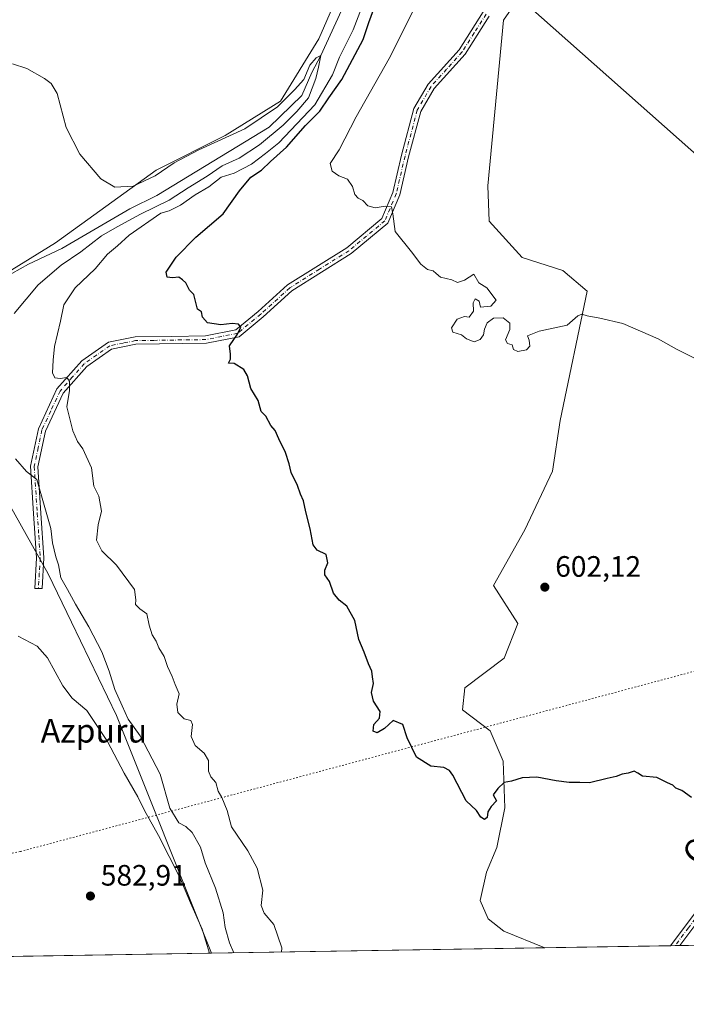
# Model space of a CAD drawing. Units: metres. Extents: x 610971 to 614428, y 4722381 to 4724750.
# Drawn here: x 612008 to 612235, y 4722381 to 4722715 of the extents above; entities that cross this region are included whole.
import ezdxf
from ezdxf.enums import TextEntityAlignment as Align

# ---------------------------------------------------------------- set-up
doc = ezdxf.new("R2010")
doc.units = ezdxf.units.M
doc.header["$MEASUREMENT"] = 0
doc.linetypes.add('DGN Style 4', pattern=[2.6384748266838614, 1.318413404963828, -0.6592067024819142, 0.001648016756204785, -0.6592067024819142])
doc.linetypes.add('DGN Style 5', pattern=[1.1536117293433497, 0.4944050268614355, -0.6592067024819142])
for name, color, linetype, lineweight in [('Arbolado forestal CxS', 92, 'Continuous', 0), ('Camino Cxs', 7, 'Continuous', 0), ('Camino eje', 30, 'DGN Style 4', 13), ('Comarca CxS', 21, 'Continuous', 0), ('Comunidad Autónoma CxS', 142, 'Continuous', 0), ('Corriente natural lineal', 142, 'Continuous', 13), ('Cultivos herbáceos CxS', 92, 'Continuous', 0), ('Curva de nivel maestra', 30, 'Continuous', 30), ('Curva de nivel normal', 30, 'Continuous', 0), ('Municipio CxS', 4, 'Continuous', 0), ('Provincia CxS', 1, 'Continuous', 0), ('Punto de cota en terreno', 7, 'Continuous', 0), ('Roquedo CxS', 135, 'Continuous', 0), ('Rótulo de punto de cota en terreno', 7, 'Continuous', 0), ('Tendido', 6, 'Continuous', 0), ('Texto cartográfico', 7, 'Continuous', 0), ('Vía pecuaria eje', 92, 'DGN Style 5', 0)]:
    doc.layers.add(name, color=color, linetype=linetype, lineweight=lineweight)
doc.styles.add('Style-Arial', font='txt')

# ---------------------------------------------------------------- blocks, each defined once
blk = doc.blocks.new('*U19')
at = {"layer": 'Arbolado forestal CxS', "color": 92, "linetype": 'Continuous', "lineweight": 0}
for points in [[(611990.7377000004, 4722621.1503, 587.6055000000051), (612020.5516999997, 4722639.428099999, 587.8282999999938), (612054.6042999999, 4722664.0965, 590.6303999999947), (612078.0883, 4722675.8433, 590.6803000000073), (612096.8766999999, 4722687.5897, 591.3454000000056), (612109.7927000001, 4722708.7347, 592.363599999997), (612118.0119000003, 4722727.5305, 592.6578000000009)], [(612190.7599, 4722741.512700001, 608.1517000000022), (612172.4367000004, 4722715.043099999, 607.9496999999974), (612167.1497, 4722658.856100001, 606.7991000000038), (612167.5899, 4722646.8135, 606.5941000000021), (612178.8517000005, 4722634.531500001, 606.0861000000004), (612192.6244999999, 4722630.113299999, 606.3178999999947), (612200.8444999997, 4722623.065300001, 606.1472000000067), (612191.6879000004, 4722579.149700001, 604.4560999999958), (612189.1365, 4722561.920700001, 603.9618000000046), (612179.7072999999, 4722542.010700001, 603.198000000004), (612169.1391000003, 4722523.215100001, 602.7957000000024), (612177.3586999997, 4722510.293299999, 602.6803999999975), (612172.6618999997, 4722498.5461, 601.7627000000066), (612159.3777000001, 4722488.4805, 601.569399999993), (612158.5714999996, 4722480.926700001, 601.218200000003), (612167.9643000001, 4722473.877699999, 600.9302000000025), (612172.3733000001, 4722463.568499999, 600.6619000000064), (612172.9521000005, 4722447.7235, 600.2005999999965), (612170.2620999999, 4722434.296700001, 599.9100000000036), (612166.7506999997, 4722425.9177, 599.5466000000015), (612164.5576999999, 4722416.317700001, 599.2001000000018), (612167.3296999997, 4722410.071900001, 599.1852999999974), (612172.5734999999, 4722405.8211, 599.0418999999965), (612186.4870999996, 4722400.228399999, 598.8484000000026), (612073.4604000002, 4722398.388599999, 585.2537000000011), (612041.2269000001, 4722479.010500001, 588.523000000001), (612025.9634999996, 4722510.728499999, 587.8368000000046), (612018.0285, 4722527.1077, 587.3656000000046), (612003.0588999996, 4722553.8507, 587.0883999999933)]]:
    blk.add_polyline3d(points, dxfattribs=at)
blk = doc.blocks.new('*U26')
at = {"layer": 'Cultivos herbáceos CxS', "color": 92, "linetype": 'Continuous', "lineweight": 0}
for points in [[(612118.0119000003, 4722727.5305, 592.6578000000009), (612109.7927000001, 4722708.7347, 592.363599999997), (612096.8766999999, 4722687.5897, 591.3454000000056), (612078.0883, 4722675.8433, 590.6803000000073), (612054.6042999999, 4722664.0965, 590.6303999999947), (612020.5516999997, 4722639.428099999, 587.8282999999938), (611990.7377000004, 4722621.1503, 587.6055000000051)], [(612003.0588999996, 4722553.8507, 587.0883999999933), (612018.0285, 4722527.1077, 587.3656000000046), (612025.9634999996, 4722510.728499999, 587.8368000000046), (612041.2269000001, 4722479.010500001, 588.523000000001), (612073.4604000002, 4722398.388599999, 585.2537000000011), (611992.6672999999, 4722397.0735, 582.3227999999945)]]:
    blk.add_polyline3d(points, dxfattribs=at)
blk = doc.blocks.new('5PATER')
at = {"layer": 'Roquedo CxS', "linetype": 'Continuous', "lineweight": 0}
h = blk.add_hatch(color=51, dxfattribs=at)
edge = h.paths.add_edge_path()
edge.add_ellipse((0, 0), major_axis=(-0.1095731443231308, -0.1110710700762829), ratio=0.9994222409660322, start_angle=0, end_angle=360)

msp = doc.modelspace()

# ---------------------------------------------------------------- linework, layer by layer
at = {"layer": 'Arbolado forestal CxS', "color": 92, "linetype": 'Continuous', "lineweight": 0, "extrusion": (-0.1193874130851002, -0.001943336951315616, 0.9928458435418569), "elevation": -81670.01173822903, "flags": 128}
msp.add_lwpolyline([(-4711811.142318598, 684106.9639757536), (-4711811.142318598, 683993.1077578126)], dxfattribs=at)
at = {"layer": 'Arbolado forestal CxS', "color": 92, "linetype": 'Continuous', "lineweight": 0}
for points in [[(612131.9030999999, 4722777.3025, 595.5656000000017), (612129.5015000004, 4722766.642899999, 594.377800000002), (612118.0119000003, 4722727.5305, 592.6578000000009), (612109.7927000001, 4722708.7347, 592.363599999997), (612096.8766999999, 4722687.5897, 591.3454000000056), (612078.0883, 4722675.8433, 590.6803000000073), (612054.6042999999, 4722664.0965, 590.6303999999947), (612020.5516999997, 4722639.428099999, 587.8282999999938), (611990.7377000004, 4722621.1503, 587.6055000000051), (611993.5455, 4722597.1395, 587.7630000000064), (611999.0258999999, 4722577.186699999, 588.4953999999998), (612003.0588999996, 4722553.8507, 587.0883999999933), (612018.0285, 4722527.1077, 587.3656000000046), (612025.9634999996, 4722510.728499999, 587.8368000000046), (612041.2269000001, 4722479.010500001, 588.523000000001), (612073.4604000002, 4722398.388699999, 585.2537000000011)], [(612190.7599, 4722741.512700001, 608.1517000000022), (612172.4367000004, 4722715.043099999, 607.9496999999974), (612167.1497, 4722658.856100001, 606.7991000000038), (612167.5899, 4722646.8135, 606.5941000000021), (612178.8517000005, 4722634.531500001, 606.0861000000004), (612192.6244999999, 4722630.113299999, 606.3178999999947), (612200.8444999997, 4722623.065300001, 606.1472000000067), (612191.6879000004, 4722579.149700001, 604.4560999999958), (612189.1365, 4722561.920700001, 603.9618000000046), (612179.7072999999, 4722542.010700001, 603.198000000004), (612169.1391000003, 4722523.215100001, 602.7957000000024), (612177.3586999997, 4722510.293299999, 602.6803999999975), (612172.6618999997, 4722498.5461, 601.7627000000066), (612159.3777000001, 4722488.4805, 601.569399999993), (612158.5714999996, 4722480.926700001, 601.218200000003), (612167.9643000001, 4722473.877699999, 600.9302000000025), (612172.3733000001, 4722463.568499999, 600.6619000000064), (612172.9521000005, 4722447.7235, 600.2005999999965), (612170.2620999999, 4722434.296700001, 599.9100000000036), (612166.7506999997, 4722425.9177, 599.5466000000015), (612164.5576999999, 4722416.317700001, 599.2001000000018), (612167.3296999997, 4722410.071900001, 599.1852999999974), (612172.5734999999, 4722405.8211, 599.0418999999965), (612186.4868000001, 4722400.228499999, 598.8484000000026)]]:
    msp.add_polyline3d(points, dxfattribs=at)
at = {"layer": 'Camino Cxs', "color": 7, "linetype": 'Continuous', "lineweight": 0, "extrusion": (-0.004588054107084887, -7.470568611109175e-05, 0.9999894720338666), "elevation": -2563.05580158785, "flags": 128}
msp.add_lwpolyline([(612228.5757951195, 4722400.795402873), (612225.3944616175, 4722400.743602874)], dxfattribs=at)
at = {"layer": 'Camino Cxs', "color": 7, "linetype": 'Continuous', "lineweight": 0}
for points in [[(612167.6601, 4722716.390100001, 610.6062999999995), (612159.4700999996, 4722703.4901, 609.709600000002), (612148.9101, 4722691.8101, 609.4928000000073), (612144.4001000002, 4722684.030099999, 608.6659999999974), (612140.3000999996, 4722668.630100001, 608.0663999999961), (612137.2901, 4722655.7601, 606.6901999999973), (612133.2801000001, 4722646.170100001, 607.1704000000027), (612120.8000999996, 4722635.790100001, 605.4628999999986), (612100.7100999998, 4722623.170100001, 604.1594000000041), (612090.9501, 4722614.3201, 603.4618999999948), (612082.8201000001, 4722607.610099999, 602.5589000000036), (612071.6801000005, 4722605.380100001, 601.6814000000013), (612047.8000999996, 4722605.030099999, 601.6181999999973), (612039.4401000004, 4722603.380100001, 599.6184999999969), (612031.1101000002, 4722597.5101, 599.151199999993), (612023.1101000002, 4722588.4801, 596.1759000000021), (612017.0701000001, 4722575.550100001, 594.866200000004), (612014.5301000001, 4722563.4801, 595.0862999999954), (612015.5500999996, 4722547.7501, 593.8407000000007), (612016.5800999999, 4722532.5601, 590.1928000000044), (612015.9301000005, 4722522.120100001, 589.7951999999932), (612013.4301000005, 4722522.1601, 587.110799999995), (612014.0701000001, 4722532.550100001, 588.1616999999969), (612013.0601000005, 4722547.5801, 593.1900000000023), (612012.0201000003, 4722563.6601, 594.5385999999999), (612014.6801000005, 4722576.350099999, 595.101999999999), (612020.9901000002, 4722589.870100001, 596.4336999999941), (612029.4301000005, 4722599.390100001, 599.704700000002), (612038.4401000004, 4722605.7301, 599.9130000000005), (612047.5401, 4722607.520099999, 599.773199999996), (612059.9901000002, 4722607.710100001, 600.9857000000047), (612071.4101, 4722607.880100001, 601.2866000000067), (612081.7100999998, 4722609.940099999, 603.1131000000023), (612089.3101000005, 4722616.210100001, 603.1891999999935), (612099.1901000004, 4722625.170100001, 604.0599999999977), (612119.3201000001, 4722637.8201, 605.9533999999985), (612131.2100999998, 4722647.700099999, 607.811400000006), (612134.9001000002, 4722656.530099999, 607.6883999999991), (612137.8701, 4722669.2301, 608.2353000000003), (612142.0701000001, 4722685.0001, 607.8516999999993), (612146.8800999997, 4722693.290100001, 609.6496999999945), (612157.4700999996, 4722705.0101, 610.0638999999937), (612165.6101000002, 4722717.8201, 610.7121000000043)], [(612167.6601, 4722716.390100001, 610.6062999999995), (612159.4700999996, 4722703.4901, 609.709600000002), (612148.9101, 4722691.8101, 609.4928000000073), (612144.4001000002, 4722684.030099999, 608.6659999999974), (612140.3000999996, 4722668.630100001, 608.0663999999961), (612137.2901, 4722655.7601, 606.6901999999973), (612133.2801000001, 4722646.170100001, 607.1704000000027), (612120.8000999996, 4722635.790100001, 605.4628999999986), (612100.7100999998, 4722623.170100001, 604.1594000000041), (612090.9501, 4722614.3201, 603.4618999999948), (612082.8201000001, 4722607.610099999, 602.5589000000036), (612071.6801000005, 4722605.380100001, 601.6814000000013), (612047.8000999996, 4722605.030099999, 601.6181999999973), (612039.4401000004, 4722603.380100001, 599.6184999999969), (612031.1101000002, 4722597.5101, 599.151199999993), (612023.1101000002, 4722588.4801, 596.1759000000021), (612017.0701000001, 4722575.550100001, 594.866200000004), (612014.5301000001, 4722563.4801, 595.0862999999954), (612015.5500999996, 4722547.7501, 593.8407000000007), (612016.5800999999, 4722532.5601, 590.1928000000044), (612015.9301000005, 4722522.120100001, 589.7951999999932), (612013.4301000005, 4722522.1601, 587.110799999995), (612014.0701000001, 4722532.550100001, 588.1616999999969), (612013.0601000005, 4722547.5801, 593.1900000000023), (612012.0201000003, 4722563.6601, 594.5385999999999), (612014.6801000005, 4722576.350099999, 595.101999999999), (612020.9901000002, 4722589.870100001, 596.4336999999941), (612029.4301000005, 4722599.390100001, 599.704700000002), (612038.4401000004, 4722605.7301, 599.9130000000005), (612047.5401, 4722607.520099999, 599.773199999996), (612059.9901000002, 4722607.710100001, 600.9857000000047), (612071.4101, 4722607.880100001, 601.2866000000067), (612081.7100999998, 4722609.940099999, 603.1131000000023), (612089.3101000005, 4722616.210100001, 603.1891999999935), (612099.1901000004, 4722625.170100001, 604.0599999999977), (612119.3201000001, 4722637.8201, 605.9533999999985), (612131.2100999998, 4722647.700099999, 607.811400000006), (612134.9001000002, 4722656.530099999, 607.6883999999991), (612137.8701, 4722669.2301, 608.2353000000003), (612142.0701000001, 4722685.0001, 607.8516999999993), (612146.8800999997, 4722693.290100001, 609.6496999999945), (612157.4700999996, 4722705.0101, 610.0638999999937), (612165.6101000002, 4722717.8201, 610.7121000000043)], [(612229.0915000001, 4722400.921900001, 598.6809000000068), (612238.1901000004, 4722412.9901, 599.1465000000027), (612265.5701000001, 4722446.850099999, 600.5734999999986), (612298.0301000001, 4722486.350099999, 602.2204999999958), (612323.8300999999, 4722517.370100001, 603.7724000000017), (612346.0900999998, 4722545.5601, 605.2909000000072), (612369.1300999997, 4722574.290100001, 606.7703000000038), (612370.3201000001, 4722575.770099999, 606.8564999999944), (612386.4801000003, 4722596.6801, 608.0926999999938), (612390.1601, 4722601.4301, 608.516499999998)], [(612392.2873000001, 4722600.0921, 608.4985000000015), (612377.7100999998, 4722581.2301, 607.1591000000044), (612372.2801000001, 4722574.220100001, 606.8001999999979), (612348.0500999996, 4722544.0001, 605.2393000000011), (612325.7701000003, 4722515.800100001, 603.6967000000004), (612299.9501, 4722484.7601, 602.1603999999934), (612298.9001000002, 4722483.4801, 602.0941000000021), (612267.5000999998, 4722445.270099999, 600.5176999999967), (612240.1601, 4722411.450099999, 599.1380000000064), (612232.2728000004, 4722400.9737, 598.6955000000017)]]:
    msp.add_polyline3d(points, dxfattribs=at)
msp.add_polyline3d([(612392.2873000001, 4722600.0922, 608.4985000000015), (612377.7100999998, 4722581.2301, 607.1591000000044), (612372.2801000001, 4722574.220100001, 606.8001999999979), (612348.0500999996, 4722544.0001, 605.2393000000011), (612325.7701000003, 4722515.800100001, 603.6967000000004), (612299.9501, 4722484.7601, 602.1603999999934), (612298.9001000002, 4722483.4801, 602.0941000000021), (612267.5000999998, 4722445.270099999, 600.5176999999967), (612240.1601, 4722411.450099999, 599.1380000000064), (612232.2728000004, 4722400.9737, 598.6955000000017), (612229.0915000001, 4722400.921900001, 598.6809000000068), (612238.1901000004, 4722412.9901, 599.1465000000027), (612265.5701000001, 4722446.850099999, 600.5734999999986), (612298.0301000001, 4722486.350099999, 602.2204999999958), (612323.8300999999, 4722517.370100001, 603.7724000000017), (612346.0900999998, 4722545.5601, 605.2909000000072), (612369.1300999997, 4722574.290100001, 606.7703000000038), (612370.3201000001, 4722575.770099999, 606.8564999999944), (612386.4801000003, 4722596.6801, 608.0926999999938), (612390.1601, 4722601.4301, 608.516499999998)], close=True, dxfattribs=at)
at = {"layer": 'Camino eje', "color": 30, "linetype": 'DGN Style 4', "lineweight": 13}
for points in [[(612166.6350999996, 4722717.1051, 610.4425000000047), (612162.5651000004, 4722710.700099999, 609.8093999999984), (612158.4700999996, 4722704.2501, 609.7513999999937), (612153.1901000004, 4722698.4101, 608.866399999999), (612147.8951000003, 4722692.550100001, 609.3098999999929), (612143.2351000002, 4722684.515100001, 608.0433000000048), (612139.0850999998, 4722668.9301, 608.1453000000038), (612136.0950999996, 4722656.145099999, 607.1815999999963), (612132.2451, 4722646.9351, 607.0522999999957), (612126.0050999997, 4722641.745100001, 605.8390000000073), (612120.0601000005, 4722636.8051, 605.5095000000001), (612110.0151000004, 4722630.495100001, 605.0801999999967), (612099.9501, 4722624.170100001, 604.0002999999997), (612090.1300999997, 4722615.265100001, 603.1891999999935), (612082.2651000004, 4722608.7751, 602.7044000000024), (612071.5450999998, 4722606.630100001, 601.2584000000061), (612053.8951000003, 4722606.370100001, 600.474000000002), (612047.6700999998, 4722606.2751, 600.693299999999), (612043.4901000002, 4722605.450099999, 600.2655999999988), (612038.9401000004, 4722604.5551, 599.6591000000044), (612034.4351000005, 4722601.3851, 598.8680000000022), (612030.2701000003, 4722598.450099999, 599.2871000000014), (612026.2701000003, 4722593.9351, 597.7209000000003), (612022.0500999996, 4722589.175100001, 595.9869000000035), (612018.8951000003, 4722582.415100001, 595.358600000007), (612015.8750999998, 4722575.950099999, 594.9327000000048), (612014.6051000003, 4722569.915100001, 595.3638000000064), (612013.2751000002, 4722563.5701, 594.5078000000067), (612014.3051000005, 4722547.665100001, 593.5037000000011), (612014.8101000005, 4722540.1501, 591.3610999999946), (612015.3251, 4722532.5551, 589.1777000000002), (612015.0000999998, 4722527.335100001, 588.470100000006), (612014.6801000005, 4722522.140100001, 588.4553000000016)], [(612391.2193, 4722600.7641, 608.504700000005), (612389.3800999997, 4722598.390100001, 608.315300000002), (612382.0950999996, 4722588.9551, 607.5911999999954), (612376.6700999998, 4722581.9351, 607.1940000000031), (612373.9550999999, 4722578.4301, 607.0144), (612371.3000999996, 4722574.995100001, 606.8277999999991), (612370.7050999999, 4722574.255100001, 606.7851999999984), (612347.0701000001, 4722544.780099999, 605.2694999999949), (612335.9401000004, 4722530.6851, 604.5590999999986), (612324.8000999996, 4722516.585100001, 603.7305999999953), (612298.9901000002, 4722485.5551, 602.1861999999965), (612266.5351, 4722446.0601, 600.5369999999966), (612252.8651000002, 4722429.1501, 599.8540999999968), (612239.1750999996, 4722412.220100001, 599.1209999999992), (612235.2301000003, 4722406.9801, 598.9238000000041), (612230.6821, 4722400.947799999, 598.6883999999991)]]:
    msp.add_polyline3d(points, dxfattribs=at)
at = {"layer": 'Comarca CxS', "color": 21, "linetype": 'Continuous', "lineweight": 0, "flags": 128}
msp.add_lwpolyline([(612795.6373077314, 4722410.143943924), (611007.6700008379, 4722381.03998275), (610980.3157812915, 4724089.423246035)], dxfattribs=at)
at = {"layer": 'Comunidad Autónoma CxS', "color": 142, "linetype": 'Continuous', "lineweight": 0, "flags": 128}
msp.add_lwpolyline([(612795.6373077314, 4722410.143943924), (611007.6700008379, 4722381.03998275), (610980.3157812915, 4724089.423246035), (610970.6300008364, 4724694.339982725), (611883.9548632661, 4724709.219868301), (614347.1314004841, 4724749.349932138), (614385.1900008639, 4724749.969982726), (614423.3900008631, 4722436.639982751), (614082.2948920095, 4722431.087745434)], close=True, dxfattribs=at)
at = {"layer": 'Corriente natural lineal', "color": 142, "linetype": 'Continuous', "lineweight": 13}
msp.add_polyline3d([(612126.5105999997, 4722737.859300001, 592.5393999999942), (612110.5599999996, 4722703.01, 591.7317000000039), (612107.4561000001, 4722697.253500001, 591.5286999999954), (612104.1116000004, 4722689.4495, 591.0225999999967), (612092.9630000005, 4722678.672499999, 590.3798999999999), (612054.9168999996, 4722655.5385, 588.976999999999), (612045.7100999998, 4722650.970100001, 588.4551999999967), (612022.6700999998, 4722637.5101, 586.9867999999988), (612011.3901000004, 4722632.190099999, 587.2345999999961), (612005.7200999996, 4722629.0101, 586.7932000000001)], dxfattribs=at)
at = {"layer": 'Cultivos herbáceos CxS', "color": 92, "linetype": 'Continuous', "lineweight": 0, "extrusion": (0.003055198603643108, 4.973148867863184e-05, 0.999995331633239), "elevation": 2704.048898402805, "flags": 128}
msp.add_lwpolyline([(612224.4049441336, 4722400.793163394), (612181.8003451865, 4722400.099663391)], dxfattribs=at)
at = {"layer": 'Cultivos herbáceos CxS', "color": 92, "linetype": 'Continuous', "lineweight": 0, "extrusion": (-0.001634167821158619, -2.660942039453123e-05, 0.9999986643928436), "elevation": -527.428031558484, "flags": 128}
msp.add_lwpolyline([(612230.843027333, 4722400.935337319), (612229.2524252083, 4722400.909437321)], dxfattribs=at)
at = {"layer": 'Cultivos herbáceos CxS', "color": 92, "linetype": 'Continuous', "lineweight": 0, "extrusion": (-0.001696913627270995, -2.762938594819036e-05, 0.9999985598593423), "elevation": -570.6596881171807, "flags": 128}
msp.add_lwpolyline([(612232.4073151624, 4722400.959635523), (612230.8166128704, 4722400.933735522)], dxfattribs=at)
at = {"layer": 'Cultivos herbáceos CxS', "color": 92, "linetype": 'Continuous', "lineweight": 0, "extrusion": (-0.01139296863316638, -0.0001856268579948621, 0.9999350807969452), "elevation": -7253.062903796291, "flags": 128}
msp.add_lwpolyline([(612201.7282080499, 4722399.747197368), (612199.3589541992, 4722399.708597368)], dxfattribs=at)
at = {"layer": 'Cultivos herbáceos CxS', "color": 92, "linetype": 'Continuous', "lineweight": 0, "extrusion": (-0.03624193499268668, -0.0005899237519170178, 0.9993428711598202), "elevation": -24383.71252497577, "flags": 128}
msp.add_lwpolyline([(-4711811.272958976, 688419.0335365564), (-4711811.272958976, 688338.1766006491)], dxfattribs=at)
at = {"layer": 'Cultivos herbáceos CxS', "color": 92, "linetype": 'Continuous', "lineweight": 0}
for points in [[(612131.9030999999, 4722777.3025, 595.5656000000017), (612129.5015000004, 4722766.642899999, 594.377800000002), (612118.0119000003, 4722727.5305, 592.6578000000009), (612109.7927000001, 4722708.7347, 592.363599999997), (612096.8766999999, 4722687.5897, 591.3454000000056), (612078.0883, 4722675.8433, 590.6803000000073), (612054.6042999999, 4722664.0965, 590.6303999999947), (612020.5516999997, 4722639.428099999, 587.8282999999938), (611990.7377000004, 4722621.1503, 587.6055000000051), (611993.5455, 4722597.1395, 587.7630000000064), (611999.0258999999, 4722577.186699999, 588.4953999999998), (612003.0588999996, 4722553.8507, 587.0883999999933), (612018.0285, 4722527.1077, 587.3656000000046), (612025.9634999996, 4722510.728499999, 587.8368000000046), (612041.2269000001, 4722479.010500001, 588.523000000001), (612073.4604000002, 4722398.388699999, 585.2537000000011)], [(612235.2133, 4722401.021500001, 598.7575999999972), (612186.4870999996, 4722400.228399999, 598.8484000000026), (612172.5734999999, 4722405.8211, 599.0418999999965), (612167.3296999997, 4722410.071900001, 599.1852999999974), (612164.5576999999, 4722416.317700001, 599.2001000000018), (612166.7506999997, 4722425.9177, 599.5466000000015), (612170.2620999999, 4722434.296700001, 599.9100000000036), (612172.9521000005, 4722447.7235, 600.2005999999965), (612172.3733000001, 4722463.568499999, 600.6619000000064), (612167.9643000001, 4722473.877699999, 600.9302000000025), (612158.5714999996, 4722480.926700001, 601.218200000003), (612159.3777000001, 4722488.4805, 601.569399999993), (612172.6618999997, 4722498.5461, 601.7627000000066), (612177.3586999997, 4722510.293299999, 602.6803999999975), (612169.1391000003, 4722523.215100001, 602.7957000000024), (612179.7072999999, 4722542.010700001, 603.198000000004), (612189.1365, 4722561.920700001, 603.9618000000046), (612191.6879000004, 4722579.149700001, 604.4560999999958), (612200.8444999997, 4722623.065300001, 606.1472000000067), (612192.6244999999, 4722630.113299999, 606.3178999999947), (612178.8517000005, 4722634.531500001, 606.0861000000004), (612167.5899, 4722646.8135, 606.5941000000021), (612167.1497, 4722658.856100001, 606.7991000000038), (612172.4367000004, 4722715.043099999, 607.9496999999974), (612190.7599, 4722741.512700001, 608.1517000000022)], [(612190.7599, 4722741.512700001, 608.1517000000022), (612172.4367000004, 4722715.043099999, 607.9496999999974), (612167.1497, 4722658.856100001, 606.7991000000038), (612167.5899, 4722646.8135, 606.5941000000021), (612178.8517000005, 4722634.531500001, 606.0861000000004), (612192.6244999999, 4722630.113299999, 606.3178999999947), (612200.8444999997, 4722623.065300001, 606.1472000000067), (612191.6879000004, 4722579.149700001, 604.4560999999958), (612189.1365, 4722561.920700001, 603.9618000000046), (612179.7072999999, 4722542.010700001, 603.198000000004), (612169.1391000003, 4722523.215100001, 602.7957000000024), (612177.3586999997, 4722510.293299999, 602.6803999999975), (612172.6618999997, 4722498.5461, 601.7627000000066), (612159.3777000001, 4722488.4805, 601.569399999993), (612158.5714999996, 4722480.926700001, 601.218200000003), (612167.9643000001, 4722473.877699999, 600.9302000000025), (612172.3733000001, 4722463.568499999, 600.6619000000064), (612172.9521000005, 4722447.7235, 600.2005999999965), (612170.2620999999, 4722434.296700001, 599.9100000000036), (612166.7506999997, 4722425.9177, 599.5466000000015), (612164.5576999999, 4722416.317700001, 599.2001000000018), (612167.3296999997, 4722410.071900001, 599.1852999999974), (612172.5734999999, 4722405.8211, 599.0418999999965), (612186.4868000001, 4722400.228499999, 598.8484000000026)]]:
    msp.add_polyline3d(points, dxfattribs=at)
at = {"layer": 'Curva de nivel maestra', "color": 30, "linetype": 'Continuous', "lineweight": 30, "elevation": 600, "flags": 128}
msp.add_lwpolyline([(612236.2400000002, 4722451.2601), (612233.04, 4722453.610099999), (612230.9500000002, 4722454.370100001), (612229.9699999997, 4722455.390100001), (612228.1399999997, 4722456.2301), (612224.5499999998, 4722457.970100001), (612219.6799999997, 4722458.4301), (612218.0800000001, 4722459.5001), (612216.8399999999, 4722460.120100001), (612214.7599999999, 4722459.5001), (612212.7100000001, 4722459.1601), (612210.7100000001, 4722458.340100001), (612207.7100000001, 4722457.700099999), (612201.7100000001, 4722456.170100001), (612198.3799999999, 4722456.370100001), (612194.7800000003, 4722456.290100001), (612190.4100000003, 4722456.8301), (612183.7599999999, 4722458.1801), (612178.8300000001, 4722457.920100001), (612175.2100000001, 4722456.7601), (612172.75, 4722456.340100001), (612170.5999999996, 4722454.2601), (612169.0199999996, 4722452.130100001), (612170.0599999996, 4722450.130100001), (612168.2800000003, 4722448.190099999), (612167.2199999997, 4722446.380100001), (612166.9400000004, 4722444.440099999), (612166.0800000001, 4722443.770099999), (612164.7999999998, 4722444.550100001), (612163.3200000003, 4722446.850099999), (612159.7999999998, 4722450.090100001), (612155.2800000003, 4722458.8101), (612154.2000000002, 4722460.440099999), (612152.2699999996, 4722461.360099999), (612147.8899999997, 4722461.860099999), (612142.9199999999, 4722464.890100001), (612139.8600000005, 4722471.4801), (612138.3799999999, 4722476.040100001), (612135.0199999996, 4722477.3201), (612132.1500000004, 4722474.610099999), (612129.6399999997, 4722473.140100001), (612128.2599999999, 4722473.7601), (612128.5499999998, 4722476.0101), (612130.4400000004, 4722478.130100001), (612130.5999999996, 4722480.460100001), (612128.3899999997, 4722483.9101), (612127.7000000002, 4722486.9101), (612128.3600000005, 4722489.9001), (612128.0800000001, 4722492.120100001), (612127.8099999996, 4722494.120100001), (612126.7199999997, 4722496.5601), (612125.2300000006, 4722500.550100001), (612123.4600000001, 4722504.840100001), (612122.0300000003, 4722511.350099999), (612119.3899999997, 4722516.130100001), (612116.7800000003, 4722518.1801), (612114.8300000001, 4722520.5701), (612113.4400000004, 4722524.5101), (612111.8899999997, 4722526.8201), (612111.8300000001, 4722528.350099999), (612112.9199999999, 4722530.8201), (612112.2800000003, 4722533.720100001), (612109.2800000003, 4722535.130100001), (612107.9000000004, 4722537.020099999), (612106.9000000004, 4722542.440099999), (612105.4299999997, 4722548.130100001), (612104.6799999997, 4722551.860099999), (612103.5700000003, 4722554.190099999), (612102.6299999999, 4722557.0701), (612100.4299999997, 4722561.520099999), (612099.7800000003, 4722564.460100001), (612098.5099999999, 4722568.360099999), (612096.2599999999, 4722572.920100001), (612095.0300000003, 4722575.780099999), (612093.54, 4722577.520099999), (612091.8899999997, 4722580.620100001), (612090.3200000003, 4722582.220100001), (612089.2199999997, 4722585.950099999), (612086.7999999998, 4722590.030099999), (612085.6799999997, 4722594.360099999), (612084.4400000004, 4722596.470100001), (612081.0800000001, 4722598.540100001), (612079.1799999997, 4722598.640100001), (612079.8399999999, 4722600.020099999), (612079.8600000005, 4722601.710100001), (612079.5599999996, 4722604.4801), (612082.2000000002, 4722608.440099999), (612083.3499999996, 4722610.850099999), (612082.5599999996, 4722611.860099999), (612080.4699999997, 4722612.0601), (612076.54, 4722611.6601), (612072.1100000005, 4722612.3301), (612070.3700000001, 4722614.290100001), (612070.0199999996, 4722616.0801), (612068.7199999997, 4722616.9801), (612067.4299999997, 4722621.890100001), (612066.0099999999, 4722623.360099999), (612064.75, 4722625.9101), (612063.5999999996, 4722626.950099999), (612062.3799999999, 4722627.780099999), (612060.1399999997, 4722627.540100001), (612058.4199999999, 4722627.8201), (612058.0800000001, 4722629.4801), (612061.4900000002, 4722634.5601), (612068.0499999998, 4722641.360099999), (612077.4199999999, 4722649.360099999), (612082.8799999999, 4722657.110099999), (612086.7400000002, 4722661.7401), (612090.3600000005, 4722664.0801), (612093.3899999997, 4722667.0101), (612098.8600000005, 4722671.880100001), (612105.2699999996, 4722679.280099999), (612110.1399999997, 4722684.1801), (612113.2100000001, 4722688.700099999), (612117.6799999997, 4722694.840100001), (612124.9000000004, 4722708.440099999), (612126.8399999999, 4722714.2401), (612129.2300000006, 4722720.640100001)], dxfattribs=at)
at = {"layer": 'Curva de nivel normal', "color": 30, "linetype": 'Continuous', "lineweight": 0, "flags": 128}
for points, elevation in [([(612127.4400000004, 4722727.440099999), (612121.5300000003, 4722711.780099999), (612116.9000000004, 4722702.440099999), (612114.4699999997, 4722696.440099999), (612108.4500000002, 4722686.3201), (612096.3099999996, 4722673.440099999), (612091.79, 4722669.780099999), (612087.0099999999, 4722666.1801), (612081.1600000003, 4722663.120100001), (612076.7100000001, 4722661.700099999), (612072.5300000003, 4722658.4901), (612067.8300000001, 4722655.720100001), (612062.9199999999, 4722652.200099999), (612059.0499999998, 4722650.380100001), (612056.1900000004, 4722649.5101), (612045.4400000004, 4722642.120100001), (612041.5, 4722638.450099999), (612038.1500000004, 4722635.5701), (612033.9000000004, 4722630.590100001), (612027.1399999997, 4722624.2401), (612023.2800000003, 4722618.450099999), (612022.2000000002, 4722612.920100001), (612020.1200000001, 4722604.3301), (612019.6699999999, 4722599.6601), (612019.4299999997, 4722595.3101), (612020.2999999998, 4722593.700099999), (612022.0599999996, 4722593.460100001), (612024.3499999996, 4722593.7501), (612025.2800000003, 4722592.550100001), (612025.2199999997, 4722589.4001), (612024.3499999996, 4722583.8201), (612026.4100000003, 4722575.6801), (612027.9199999999, 4722571.9901), (612029.7999999998, 4722569.540100001), (612032.7199999997, 4722563.050100001), (612033.5499999998, 4722556.9101), (612035.1900000004, 4722553.450099999), (612036.0800000001, 4722548.450099999), (612034.9900000002, 4722543.790100001), (612034.3600000005, 4722538.610099999), (612036.2100000001, 4722534.950099999), (612041.2400000002, 4722530.120100001), (612047.3300000001, 4722521.800100001), (612047.7400000002, 4722518.280099999), (612047.6699999999, 4722516.780099999), (612049.0599999996, 4722515.280099999), (612051.5, 4722513.540100001), (612052.3200000003, 4722509.7501), (612053.3099999996, 4722506.390100001), (612054.6600000003, 4722504.2401), (612055.5300000003, 4722501.9801), (612057.3600000005, 4722499.020099999), (612058.5, 4722495.640100001), (612060.04, 4722492.290100001), (612061.0599999996, 4722489.520099999), (612062.4500000002, 4722486.440099999), (612061.6200000001, 4722482.890100001), (612061.9600000001, 4722480.120100001), (612064.1399999997, 4722477.960100001), (612066.3899999997, 4722477.380100001), (612067.0199999996, 4722476.0001), (612066.5300000003, 4722471.940099999), (612067.8700000001, 4722468.860099999), (612070.8799999999, 4722466.2601), (612072.4199999999, 4722463.7401), (612072.4100000003, 4722460.1501), (612073.1399999997, 4722458.220100001), (612074.9000000004, 4722456.3101), (612075.6699999999, 4722453.370100001), (612076.9500000002, 4722451.1801), (612078.7800000003, 4722446.800100001), (612080.2000000002, 4722441.220100001), (612085.7300000006, 4722433.130100001), (612088.8700000001, 4722427.280099999), (612090.8300000001, 4722419.720100001), (612090.2800000003, 4722414.610099999), (612091.2400000002, 4722411.9801), (612094.6200000001, 4722408.0801), (612097.2300000006, 4722400.2401), (612097.1616000002, 4722398.7744)], 595), ([(612237.6900000004, 4722600.110099999), (612231.1399999997, 4722603.4301), (612224.9199999999, 4722606.880100001), (612212.9800000006, 4722612.0601), (612205.1900000004, 4722613.9301), (612200.8799999999, 4722614.690099999), (612199.0899999999, 4722615.220100001), (612197.6500000004, 4722614.6501), (612194.1200000001, 4722611.530099999), (612184.6399999997, 4722609.5001), (612180.5999999996, 4722607.870100001), (612181.1399999997, 4722606.4001), (612181.4000000004, 4722604.380100001), (612180.2400000002, 4722603.1801), (612177.3799999999, 4722602.620100001), (612175.8300000001, 4722603.2401), (612175.4100000003, 4722604.8201), (612173.8600000005, 4722605.270099999), (612173.1500000004, 4722606.5601), (612174.6600000003, 4722610.020099999), (612174.6399999997, 4722612.2401), (612172.4299999997, 4722614.0101), (612169.04, 4722613.9001), (612166.9000000004, 4722612.350099999), (612166.0199999996, 4722610.1801), (612165.7000000002, 4722608.190099999), (612164.5800000001, 4722606.630100001), (612162.5199999996, 4722605.860099999), (612159.9600000001, 4722606.940099999), (612158.2000000002, 4722608.2501), (612155.3399999999, 4722609.1501), (612154.8799999999, 4722610.630100001), (612156.7999999998, 4722613.610099999), (612159.2000000002, 4722614.520099999), (612160.8300000001, 4722614.2301), (612162.2599999999, 4722616.2501), (612162.2400000002, 4722619.090100001), (612162.9299999997, 4722620.4101), (612164.2000000002, 4722619.710100001), (612164.6600000003, 4722617.6501), (612168.2100000001, 4722617.950099999), (612170.04, 4722620.030099999), (612166.7800000003, 4722624.190099999), (612164.1699999999, 4722625.9101), (612162.4100000003, 4722628.780099999), (612159.2400000002, 4722626.7401), (612156.9199999999, 4722625.950099999), (612154.9800000006, 4722626.960100001), (612151.0800000001, 4722627.8201), (612149.6900000004, 4722629.0801), (612148.5800000001, 4722629.920100001), (612146.7199999997, 4722630.440099999), (612144.4600000001, 4722632.190099999), (612141.3200000003, 4722636.380100001), (612135.7000000002, 4722643.350099999), (612134.9500000002, 4722649.3201), (612134.4699999997, 4722651.6501), (612132.3899999997, 4722651.9101), (612128.9900000002, 4722651.380100001), (612126.4699999997, 4722652.030099999), (612124.79, 4722653.840100001), (612123.2000000002, 4722654.600099999), (612122.0999999996, 4722655.8201), (612121.2100000001, 4722658.600099999), (612119.5599999996, 4722661.020099999), (612116.5800000001, 4722662.2401), (612114.3399999999, 4722663.800100001), (612113.6399999997, 4722666.370100001), (612116.7800000003, 4722671.0701), (612122.4600000001, 4722682.280099999), (612133.6799999997, 4722702.0701), (612141.9400000004, 4722718.440099999)], 605), ([(612006.4299999997, 4722615.450099999), (612014.5599999996, 4722625.1601), (612022.4100000003, 4722631.880100001), (612029.0499999998, 4722636.4001), (612036.0499999998, 4722641.8301), (612041.3899999997, 4722644.880100001), (612049.2800000003, 4722649.2401), (612059.0099999999, 4722653.970100001), (612065.4500000002, 4722658.110099999), (612072, 4722662.0701), (612077.0300000003, 4722665.540100001), (612082.7999999998, 4722668.1501), (612089.7100000001, 4722672.710100001), (612097.7000000002, 4722679.4301), (612102.3300000001, 4722684.0801), (612106.3799999999, 4722688.6501), (612108.8600000005, 4722695.200099999), (612109.7599999999, 4722699.0601), (612110.5599999996, 4722703.0101), (612108.8899999997, 4722702.200099999), (612106.7999999998, 4722699.7601), (612104.7599999999, 4722694.850099999), (612101.5899999999, 4722691.4101), (612095.8300000001, 4722685.640100001), (612084.7100000001, 4722678.120100001), (612069.1100000005, 4722671.040100001), (612060.7599999999, 4722666.600099999), (612054.3499999996, 4722662.2501), (612046.8200000003, 4722658.640100001), (612040.6799999997, 4722658.340100001), (612035.8399999999, 4722661.200099999), (612028.7199999997, 4722669.5801), (612024.0999999996, 4722678.5601), (612021.0099999999, 4722690.1801), (612018.9900000002, 4722693.5101), (612016.79, 4722695.1801), (612010.7199999997, 4722698.6601), (612005.9100000003, 4722700.220100001)], 590), ([(612080.9974999996, 4722398.511299999), (612079.54, 4722401.850099999), (612078.0599999996, 4722407.130100001), (612077.3300000001, 4722412.0701), (612074.7300000006, 4722420.4801), (612071.25, 4722429.0801), (612069.6399999997, 4722434.420100001), (612066.9000000004, 4722439.300100001), (612064.6799999997, 4722441.3301), (612062.3099999996, 4722442.620100001), (612059.2400000002, 4722447.6501), (612056.0499999998, 4722459.190099999), (612049.2400000002, 4722472.140100001), (612045.1200000001, 4722477.8201), (612043.1699999999, 4722482.3101), (612040.5800000001, 4722487.860099999), (612038.7300000006, 4722494.130100001), (612036.2400000002, 4722500.640100001), (612031.8399999999, 4722509.140100001), (612027.25, 4722516.880100001), (612024.5700000003, 4722521.860099999), (612022.3300000001, 4722525.7301), (612021.5099999999, 4722530.2401), (612020.5899999999, 4722532.9301), (612019.4500000002, 4722537.610099999), (612018.8799999999, 4722542.550100001), (612014.2000000002, 4722559.130100001), (612010.6399999997, 4722561.9001), (612006.8799999999, 4722566.140100001)], 590), ([(612007.8300000001, 4722505.960100001), (612014.2199999997, 4722502.5701), (612017.8300000001, 4722498.630100001), (612023.0300000003, 4722489.100099999), (612026.1399999997, 4722484.9101), (612031.1699999999, 4722480.700099999), (612038.1399999997, 4722470.2501), (612043.79, 4722459.530099999), (612048.4000000004, 4722451.4801), (612050.7400000002, 4722446.8201), (612055.4699999997, 4722438.340100001), (612062.7199999997, 4722424.120100001), (612066.3200000003, 4722415.4801), (612070.2699999996, 4722406.550100001), (612072.7230000002, 4722398.376599999)], 585)]:
    msp.add_lwpolyline(points, dxfattribs=dict(at, elevation=elevation))
at = {"layer": 'Municipio CxS', "color": 4, "linetype": 'Continuous', "lineweight": 0, "flags": 128}
msp.add_lwpolyline([(612795.6373077314, 4722410.143943924), (611007.6700008379, 4722381.03998275), (610980.3157812915, 4724089.423246035)], dxfattribs=at)
at = {"layer": 'Provincia CxS', "color": 1, "linetype": 'Continuous', "lineweight": 0, "flags": 128}
msp.add_lwpolyline([(612795.6373077314, 4722410.143943924), (611007.6700008379, 4722381.03998275), (610980.3157812915, 4724089.423246035), (610970.6300008364, 4724694.339982725), (611883.9548632661, 4724709.219868301), (614347.1314004841, 4724749.349932138), (614385.1900008639, 4724749.969982726), (614423.3900008631, 4722436.639982751), (614082.2948920095, 4722431.087745434)], close=True, dxfattribs=at)
at = {"layer": 'Tendido', "color": 6, "linetype": 'Continuous', "lineweight": 0}
msp.add_polyline3d([(612531.6590999998, 4722405.846999999, 603.065300000002), (612459.5899999999, 4722470.52, 604.3276000000042), (612356.7199999997, 4722563.33, 606.5323999999965), (612259.9000000004, 4722649.869999999, 607.3274999999994), (612161.4800000006, 4722737.17, 612.1359999999986), (611968.7850000003, 4722785.185000001, 605.7155000000057)], dxfattribs=at)
at = {"layer": 'Vía pecuaria eje', "color": 92, "linetype": 'DGN Style 5', "lineweight": 0}
msp.add_polyline3d([(614107.6677000001, 4724745.4487, 758.0351999999984), (614010.5574000003, 4724531.814999999, 755.0148000000045), (613925.3266000003, 4724329.407600001, 754.1820000000008), (613843.1377999998, 4724060.249700001, 855.4566999999952), (613720.1325000003, 4723740.3597, 915.825800000006), (613587.0977999996, 4723461.144500001, 865.5210999999982), (613428.8573000003, 4723242.963, 782.2051999999967), (613179.1360999999, 4723019.8924, 700.4363000000012), (612883.8008000003, 4722832.489, 648.4094000000041), (612573.2719000002, 4722660.362600001, 614.8574999999983), (612328.9009999996, 4722518.588300001, 603.8684000000068), (612008.4933000002, 4722432.8715, 583.1377999999969), (611812.6834000006, 4722394.1439, 595.0724999999948)], dxfattribs=at)

# ---------------------------------------------------------------- block references
at = {"layer": 'Arbolado forestal CxS', "color": 92, "linetype": 'Continuous', "lineweight": 0}
msp.add_blockref('*U19', (0, 0), dxfattribs=at)
at = {"layer": 'Cultivos herbáceos CxS', "color": 92, "linetype": 'Continuous', "lineweight": 0}
msp.add_blockref('*U26', (0, 0), dxfattribs=at)
at = {"layer": 'Punto de cota en terreno', "color": 7, "linetype": 'Continuous', "lineweight": 0, "xscale": 10, "yscale": 10, "zscale": 10}
for p in [(612186.5099999999, 4722522.609999999, 602.1199999999953), (612032.3399999999, 4722417.789999999, 582.9100000000036)]:
    msp.add_blockref('5PATER', p, dxfattribs=at)

# ---------------------------------------------------------------- texts
at = {"layer": 'Rótulo de punto de cota en terreno', "color": 7, "linetype": 'Continuous', "lineweight": 0, "style": 'Style-Arial'}
for s, p in [('602,12', (612190.0378000002, 4722526.137800001)), ('582,91', (612035.8678000001, 4722421.3178))]:
    msp.add_text(s, height=7.000000000000002, dxfattribs=at).set_placement(p)
at = {"layer": 'Texto cartográfico', "color": 7, "linetype": 'Continuous', "lineweight": 0, "style": 'Style-Arial'}
msp.add_text('Camino de Barásoain', height=8, rotation=50.46952397296693, dxfattribs=at).set_placement((612269.9804746476, 4722471.88874451), align=Align.MIDDLE_CENTER)
msp.add_text('Azpuru', height=8, dxfattribs=at).set_placement((612033.5116682932, 4722473.87015), align=Align.MIDDLE_CENTER)

doc.saveas('drawing.dxf')
